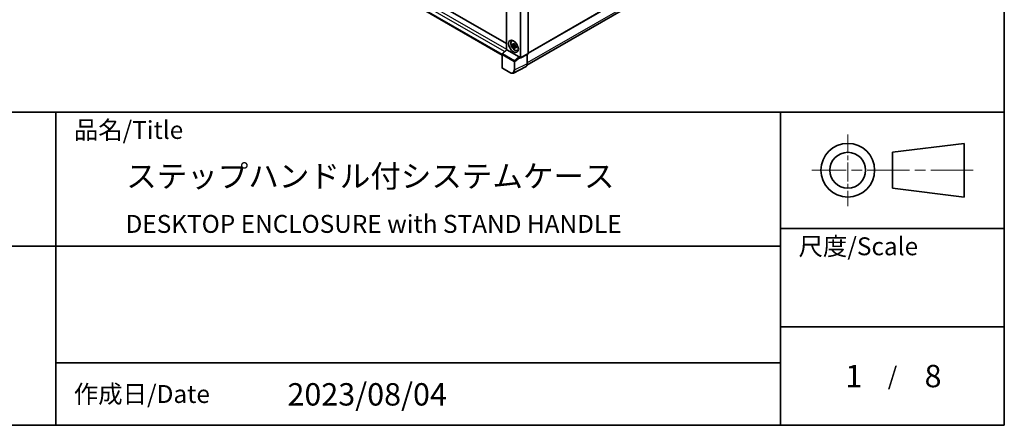
# Model space of a CAD drawing. Units: millimetres. Extents: x 3 to 13562, y -1 to 1685.
# Drawn here: x 1689 to 2349, y -1 to 271 of the extents above; entities that cross this region are included whole.
import ezdxf
from ezdxf.enums import TextEntityAlignment as Align

# ---------------------------------------------------------------- set-up
doc = ezdxf.new("R2010")
doc.units = ezdxf.units.MM
doc.linetypes.add('CHAIN', pattern=[0.3543, 0.2362, -0.0295, 0.0591, -0.0295])
for name, color, linetype, lineweight in [('Border (ISO)', 7, 'Continuous', 35), ('Title (ISO)', 7, 'Continuous', 35), ('Visible (ISO)', 7, 'Continuous', 35), ('Visible Narrow (ISO)', 7, 'Continuous', 25)]:
    doc.layers.add(name, color=color, linetype=linetype, lineweight=lineweight)
doc.styles.add('Note Text (TK)', font='MS PGothic.ttf')
doc.styles.add('文字スタイル67', font='arial.ttf')

# ---------------------------------------------------------------- blocks, each defined once
blk = doc.blocks.new('図面枠 tk図枠')
at = {"layer": 'Border (ISO)'}
for p in [(405.5, 289), (14.5, 8)]:
    blk.add_line(p, (405.5, 8), dxfattribs=at)
blk = doc.blocks.new('表題欄 tk表題欄')
at = {"layer": 'Title (ISO)'}
for p, q in [((74.71, 244.05), (255.71, 244.05)), ((149.71, 244.05), (149.71, 209.05)), ((230.71, 244.05), (230.71, 209.05)), ((255.71, 244.05), (255.71, 209.05)), ((243.21, 239.55), (251.21, 240.55)), ((251.21, 234.55), (251.21, 240.55)), ((243.21, 239.55), (243.21, 235.55)), ((243.21, 235.55), (251.21, 234.55)), ((230.71, 231.05), (255.71, 231.05)), ((74.71, 229.05), (230.71, 229.05)), ((230.71, 220.05), (255.71, 220.05)), ((149.71, 216.05), (230.71, 216.05)), ((255.71, 209.05), (74.71, 209.05))]:
    blk.add_line(p, q, dxfattribs=at)
at = {"layer": 'Title (ISO)', "color": 4, "linetype": 'CHAIN', "lineweight": 18, "ltscale": 8.88956, "true_color": 0x00ffff}
blk.add_line((238.21, 241.55), (238.21, 233.55), dxfattribs=at)
at = {"layer": 'Title (ISO)', "color": 4, "linetype": 'CHAIN', "lineweight": 18, "ltscale": 20.001633, "true_color": 0x00ffff}
blk.add_line((252.21, 237.55), (234.21, 237.55), dxfattribs=at)
at = {"layer": 'Title (ISO)'}
for radius in [3, 2]:
    blk.add_circle((238.21, 237.55), radius, dxfattribs=at)
at = {"layer": 'Title (ISO)', "color": 1, "true_color": 0xff0000, "char_height": 2, "attachment_point": 4, "line_spacing_factor": 1.5, "style": 'Note Text (TK)'}
for s, insert in [('\\fＭＳ Ｐゴシック|b0|i0;\\H2.0000;品名/Title', (151.71, 242.05)), ('\\fＭＳ Ｐゴシック|b0|i0;\\H2.0000;尺度/Scale', (232.71, 229.05)), ('\\fＭＳ Ｐゴシック|b0|i0;\\H2.0000;作成日/Date', (151.71, 212.55))]:
    blk.add_mtext(s, dxfattribs=dict(at, insert=insert))
at = {"layer": 'Title (ISO)', "color": 7, "insert": (243.21, 214.55), "char_height": 2, "attachment_point": 5, "line_spacing_factor": 1.5, "style": 'Note Text (TK)'}
blk.add_mtext('\\fＭＳ Ｐゴシック|b0|i0;\\H2.0000;/', dxfattribs=at)
at = {"layer": 'Title (ISO)', "color": 7}
for tag, p, height, style in [('<品名>_001', (157.57, 235.64), 2.5, 'Note Text (TK)'), ('<Title>_001', (157.49, 230.55), 2, '文字スタイル67'), ('<ページ_No.>_001', (237.95, 213.3), 2.5, 'Note Text (TK)'), ('<総ページ数>_001', (246.8, 213.3), 2.5, 'Note Text (TK)'), ('作成日_001', (175.63, 211.28), 2.5, 'Note Text (TK)')]:
    blk.add_attdef(tag, p, '', height=height, dxfattribs=dict(at, style=style))
at = {"layer": 'Title (ISO)', "color": 7, "style": 'Note Text (TK)'}
blk.add_attdef('<尺度>', text='', height=2.5, dxfattribs=at).set_placement((243.21, 223.55), align=Align.MIDDLE_CENTER)

msp = doc.modelspace()

# ---------------------------------------------------------------- linework, layer by layer
at = {"layer": 'Visible (ISO)'}
for p, q in [((1761.994, 401.0552), (2014.9284, 255.0235)), ((2011.9588, 247.4139), (1758.0381, 394.015)), ((2014.9284, 391.9778), (2014.9284, 250.8157)), ((2029.4435, 391.9172), (2029.4435, 248.3385)), ((2024.3772, 388.9922), (2024.3772, 245.8083)), ((2190.5683, 341.5851), (2029.4435, 248.5597)), ((2028.6827, 240.6538), (2188.9877, 333.2059)), ((2018.5439, 256.8544), (2019.1097, 257.2674)), ((2020.6144, 254.1248), (2018.8618, 253.7565)), ((2019.7065, 252.2936), (2020.9017, 253.6273)), ((2020.5483, 254.8353), (2020.0825, 254.5663)), ((2020.0825, 253.486), (2020.8266, 253.9156)), ((2020.6144, 254.5984), (2020.6144, 254.7993)), ((2020.6144, 254.1248), (2020.6144, 254.226)), ((2020.7428, 254.0507), (2020.6144, 254.1248)), ((2020.9017, 253.6273), (2020.9017, 253.7755)), ((2020.9017, 253.6273), (2020.9893, 253.5767)), ((2021.4839, 253.2148), (2021.018, 252.9459)), ((2021.3118, 253.3905), (2021.4858, 253.2901)), ((2011.9588, 238.8875), (2011.9588, 247.8651)), ((2012.1068, 248.2038), (2014.9984, 250.8805)), ((2023.4008, 246.1751), (2015.2522, 250.8797)), ((2022.2303, 250.4694), (2022.8709, 250.7529)), ((2023.7245, 245.4319), (2023.7245, 245.6025)), ((2023.7249, 245.4317), (2023.7245, 245.4319)), ((2029.2362, 247.9073), (2024.1699, 245.3771)), ((2028.7908, 247.6849), (2028.7908, 241.5535)), ((2017.192, 235.5996), (2012.1896, 238.4878)), ((2027.7539, 239.3975), (2019.6312, 235.3408))]:
    msp.add_line(p, q, dxfattribs=at)
for centre, start, end in [((2012.4203, 247.8651), 132.7894813, 180), ((2012.4203, 238.8875), 180, 240)]:
    msp.add_arc(centre, 0.4615, start, end, dxfattribs=at)
msp.add_ellipse((2019.6528, 253.238), major_axis=(-2.3077, 3.997), ratio=0.57735027, dxfattribs=at)
for centre, major_axis, ratio, start_param, end_param in [((2015.255, 250.4891), (0.2248, -0.4143), 0.5718249, 2.39113693, 3.28641551), ((2020.5014, 253.7279), (-1.8467, 3.1986), 0.57735027, 5.8919852, 9.81597807), ((2021.611, 254.3685), (2.3077, -3.997), 0.57735027, 3.57974168, 3.80314763), ((2020.1041, 253.4985), (-0.7225, 1.2514), 0.57735027, 5.97330265, 6.59306797), ((2020.1041, 253.4985), (-0.7225, 1.2514), 0.57735027, 1.26091366, 1.88067899), ((2020.1041, 253.4985), (0.7225, -1.2514), 0.57735027, 1.26091366, 1.88067899), ((2020.1041, 253.4985), (0.7225, -1.2514), 0.57735027, 5.97330265, 6.59306797), ((2021.611, 254.3685), (2.3077, -3.997), 0.57735027, 5.62163033, 5.84503628), ((2023.398, 245.7877), (0.2224, -0.4109), 0.58179756, 0.82141755, 2.38355232), ((2023.7241, 246.1863), (0.4621, -0.8004), 0.5766475, 5.49839613, 7.06797448), ((2028.7904, 248.7165), (0.4621, -0.8004), 0.5766475, 6.24832118, 7.06797448), ((2025.5253, 243.4434), (2.3105, -4.0019), 0.5766475, 6.24832118, 7.06797448)]:
    msp.add_ellipse(centre, major_axis=major_axis, ratio=ratio, start_param=start_param, end_param=end_param, dxfattribs=at)
for points, knots in [([(2018.8618, 253.7565), (2018.8468, 253.9394), (2018.8398, 254.1215), (2018.8398, 254.4627), (2018.8468, 254.6477), (2018.8618, 254.8368)], [4.331071921, 4.331071921, 4.331071921, 4.331071921, 4.398975087, 4.398975087, 4.466878254, 4.466878254, 4.466878254, 4.466878254]), ([(2018.8618, 254.8368), (2018.9436, 254.7668), (2019.0268, 254.6977), (2019.1393, 254.6075), (2019.1674, 254.5853), (2019.1957, 254.5631)], [4.4863158772, 4.4863158772, 4.4863158772, 4.4863158772, 4.5307133937, 4.5307133937, 4.5453911286, 4.5453911286, 4.5453911286, 4.5453911286]), ([(2019.1957, 253.4828), (2019.1674, 253.505), (2019.1393, 253.5273), (2019.0268, 253.6175), (2018.9436, 253.6865), (2018.8618, 253.7565)], [4.8174915459, 4.8174915459, 4.8174915459, 4.8174915459, 4.8321692807, 4.8321692807, 4.8765667973, 4.8765667973, 4.8765667973, 4.8765667973]), ([(2019.6363, 254.8175), (2019.6414, 254.8589), (2019.6466, 254.9004), (2019.6685, 255.0682), (2019.6867, 255.1958), (2019.7065, 255.3245)], [4.8174915459, 4.8174915459, 4.8174915459, 4.8174915459, 4.8321692807, 4.8321692807, 4.8765667973, 4.8765667973, 4.8765667973, 4.8765667973]), ([(2019.7065, 252.2936), (2019.6867, 252.3995), (2019.6685, 252.5061), (2019.6466, 252.6486), (2019.6414, 252.6841), (2019.6363, 252.7196)], [4.4863158772, 4.4863158772, 4.4863158772, 4.4863158772, 4.5307133937, 4.5307133937, 4.5453911286, 4.5453911286, 4.5453911286, 4.5453911286]), ([(2019.7065, 255.3245), (2019.8573, 255.2311), (2020.0115, 255.1391), (2020.307, 254.9685), (2020.4707, 254.8769), (2020.642, 254.7843)], [4.331071921, 4.331071921, 4.331071921, 4.331071921, 4.398975087, 4.398975087, 4.466878254, 4.466878254, 4.466878254, 4.466878254]), ([(2020.642, 251.7535), (2020.4707, 251.8351), (2020.307, 251.9215), (2020.0115, 252.0921), (2019.8573, 252.1892), (2019.7065, 252.2936)], [4.331071921, 4.331071921, 4.331071921, 4.331071921, 4.398975087, 4.398975087, 4.466878254, 4.466878254, 4.466878254, 4.466878254]), ([(2020.642, 254.7843), (2020.6222, 254.6556), (2020.6041, 254.5281), (2020.5822, 254.3603), (2020.5769, 254.3188), (2020.5719, 254.2774)], [4.4863158772, 4.4863158772, 4.4863158772, 4.4863158772, 4.5307133937, 4.5307133937, 4.5453911286, 4.5453911286, 4.5453911286, 4.5453911286]), ([(2020.5719, 252.1794), (2020.5769, 252.1439), (2020.5822, 252.1085), (2020.6041, 251.9659), (2020.6222, 251.8593), (2020.642, 251.7535)], [4.8174915459, 4.8174915459, 4.8174915459, 4.8174915459, 4.8321692807, 4.8321692807, 4.8765667973, 4.8765667973, 4.8765667973, 4.8765667973]), ([(2021.0125, 253.5141), (2021.0509, 253.4978), (2021.0895, 253.4816), (2021.2457, 253.4167), (2021.3653, 253.3686), (2021.4866, 253.3214)], [4.8174915459, 4.8174915459, 4.8174915459, 4.8174915459, 4.8321692807, 4.8321692807, 4.8765667973, 4.8765667973, 4.8765667973, 4.8765667973]), ([(2021.4866, 252.2411), (2021.3653, 252.2883), (2021.2457, 252.3364), (2021.0895, 252.4013), (2021.0509, 252.4176), (2021.0125, 252.4339)], [4.4863158772, 4.4863158772, 4.4863158772, 4.4863158772, 4.5307133937, 4.5307133937, 4.5453911286, 4.5453911286, 4.5453911286, 4.5453911286]), ([(2021.4866, 253.3214), (2021.4811, 253.1267), (2021.4786, 252.9392), (2021.4786, 252.598), (2021.4811, 252.4185), (2021.4866, 252.2411)], [4.331071921, 4.331071921, 4.331071921, 4.331071921, 4.398975087, 4.398975087, 4.466878254, 4.466878254, 4.466878254, 4.466878254]), ([(2019.6312, 235.3408), (2019.4881, 235.2693), (2019.3355, 235.2165), (2019.0199, 235.1493), (2018.8569, 235.1347), (2018.5266, 235.141), (2018.3594, 235.1619), (2018.0243, 235.2357), (2017.8564, 235.2885), (2017.5224, 235.4231), (2017.3562, 235.5048), (2017.192, 235.5996)], [0.03486413, 0.03486413, 0.03486413, 0.03486413, 0.184849139, 0.184849139, 0.334834148, 0.334834148, 0.484819157, 0.484819157, 0.634804167, 0.634804167, 0.784789176, 0.784789176, 0.784789176, 0.784789176])]:
    msp.add_open_spline(points, degree=3, knots=knots, dxfattribs=at)
for points, weights in [([(2020.0825, 254.5663), (2019.7576, 254.5787), (2019.1957, 254.5631)], [1.35956394726, 1.22656475141, 1.03074466748]), ([(2019.1957, 253.4828), (2019.7576, 253.4984), (2020.0825, 253.486)], [1.03074466748, 1.22656475141, 1.35956394726]), ([(2019.6363, 254.8175), (2019.9308, 254.6787), (2020.0825, 254.5663)], [1.03074466748, 1.22656475141, 1.35956394726]), ([(2020.0825, 253.486), (2019.9308, 253.1985), (2019.6363, 252.7196)], [1.35956394726, 1.22656475141, 1.03074466748]), ([(2020.5719, 252.1794), (2020.8664, 252.6583), (2021.018, 252.9459)], [1.03074466748, 1.22656475141, 1.35956394726]), ([(2021.018, 252.9459), (2021.0396, 252.7583), (2021.0125, 252.4339)], [1.35956394726, 1.22656475141, 1.03074466748])]:
    msp.add_rational_spline(points, weights, degree=2, dxfattribs=at)
at = {"layer": 'Visible Narrow (ISO)'}
for p, q in [((2013.7164, 249.6937), (1757.7514, 397.4752)), ((1758.7304, 399.171), (2014.9284, 251.255)), ((1757.7514, 394.6489), (2011.9591, 247.882)), ((2190.6639, 341.7964), (2029.4435, 248.7158)), ((2189.848, 335.1074), (2028.7908, 242.121)), ((2012.094, 238.699), (2012.094, 247.6767)), ((2012.094, 247.6767), (2020.0318, 243.0938)), ((2012.3394, 248.1834), (2015.2522, 250.8797)), ((2020.2772, 243.6005), (2012.3394, 248.1834)), ((2023.4008, 246.1751), (2020.2772, 243.6005)), ((2020.673, 243.0873), (2023.7245, 245.6025)), ((2029.4435, 248.3385), (2024.3772, 245.8083)), ((2017.0964, 235.8109), (2012.094, 238.699)), ((2020.0318, 243.0938), (2020.0318, 237.5057)), ((2020.673, 237.4992), (2020.673, 243.0873)), ((2028.7908, 241.5535), (2020.673, 237.4992))]:
    msp.add_line(p, q, dxfattribs=at)
for centre, major_axis, ratio, start_param, end_param in [((2012.4203, 247.8651), (-0.4615, 0), 0.57735027, 0, 0.78539816), ((2012.4203, 247.8651), (-0.2308, -0.3997), 0.57735027, 4.17779463, 5.49778714), ((2012.4203, 247.8651), (-0.3135, 0.3387), 0.43528024, 5.38790672, 6.28318531), ((2012.4203, 238.8875), (-0.4615, 0), 0.57735027, 0, 0.78539816), ((2012.4203, 238.8875), (-0.2308, -0.3997), 0.57735027, 5.49778714, 6.28318531), ((2020.3582, 243.2822), (0.2308, 0.3997), 0.57735027, 1.03620198, 2.35619449), ((2020.3582, 243.2822), (-0.4615, 0), 0.57735027, 0.78539816, 2.32128791), ((2020.3582, 243.2822), (-0.2936, 0.3562), 0.39624112, 3.84968252, 5.41181729), ((2017.0928, 239.2066), (2.0795, -3.6017), 0.5766475, 5.49839613, 7.06797448), ((2017.4228, 235.9993), (-0.2308, -0.3997), 0.57735027, 5.49778714, 6.28318531), ((2017.4192, 239.3951), (2.2858, -4.0148), 0.57677384, 6.25179868, 7.07145199), ((2020.3582, 237.6941), (0.4615, 0), 0.57735027, 3.92699082, 5.46288056)]:
    msp.add_ellipse(centre, major_axis=major_axis, ratio=ratio, start_param=start_param, end_param=end_param, dxfattribs=at)

# ---------------------------------------------------------------- block references
at = {"xscale": 6, "yscale": 6, "zscale": 6}
msp.add_blockref('図面枠 tk図枠', (-84.192, -48.8035), dxfattribs=at)
ref = msp.add_blockref('表題欄 tk表題欄', (814.5551, -1255.12), dxfattribs=dict(xscale=6, yscale=6, zscale=6))
ref.add_attrib('<品名>_001', 'ステップハンドル付システムケース', (1759.9557, 158.7164), dxfattribs={"layer": 'Title (ISO)', "color": 7, "height": 15, "style": 'Note Text (TK)'})
ref.add_attrib('作成日_001', '2023/08/04', (1868.0921, 12.4408), dxfattribs={"layer": 'Title (ISO)', "color": 7, "height": 15, "style": 'Note Text (TK)'})
ref.add_attrib('<Title>_001', 'DESKTOP ENCLOSURE with STAND HANDLE', (1759.5147, 128.1924), dxfattribs={"layer": 'Title (ISO)', "color": 7, "height": 12, "style": '文字スタイル67'})
ref.add_attrib('<ページ_No.>_001', '1', (2242.2484, 24.6965), dxfattribs={"layer": 'Title (ISO)', "color": 7, "height": 15, "style": 'Note Text (TK)'})
ref.add_attrib('<総ページ数>_001', '8', (2295.3535, 24.6965), dxfattribs={"layer": 'Title (ISO)', "color": 7, "height": 15, "style": 'Note Text (TK)'})

doc.saveas('drawing.dxf')
